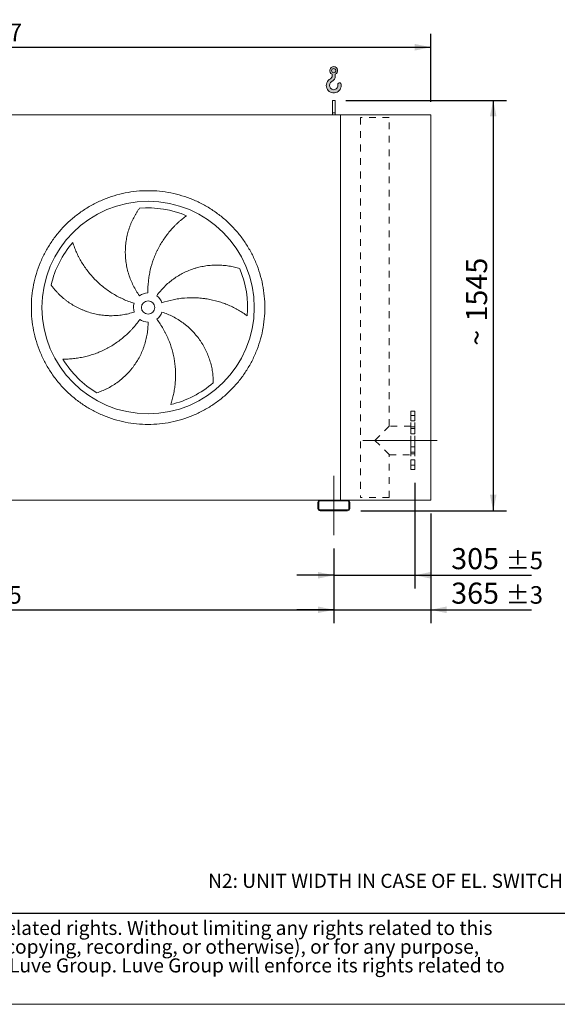
# Model space of a CAD drawing. Units: millimetres. Extents: x 146 to 10404, y 96 to 7267.
# Drawn here: x 4906 to 6932, y 96 to 3803 of the extents above; entities that cross this region are included whole.
import ezdxf

# ---------------------------------------------------------------- set-up
doc = ezdxf.new("R2010")
doc.units = ezdxf.units.MM
doc.header["$LTSCALE"] = 50
for name, pattern in [('SLD-Center', [19.05, 15.24, -1.27, 1.27, -1.27]), ('SLD-Solid', [0]), ('SLD-Stitch', [1.016, 0.508, -0.508])]:
    doc.linetypes.add(name, pattern=pattern)
doc.layers.add('GEOMETRY', color=7, linetype='SLD-Solid')
doc.layers.add('TITLE', color=7, linetype='SLD-Solid')
doc.styles.add('SLDTEXTSTYLE0', font='TXT', dxfattribs={"width": 0.605})
doc.styles.add('SLDTEXTSTYLE2', font='TXT', dxfattribs={"width": 0.7})
doc.dimstyles.new('SLDDIMSTYLE0', dxfattribs={"dimtxt": 77.049560546875, "dimasz": 59.99999999999999, "dimexe": 0, "dimexo": 0.0625, "dimgap": 19.26239013671875, "dimtad": 1, "dimdec": 0, "dimrnd": 1e-09, "dimzin": 12, "dimdsep": 46, "dimtxsty": 'SLDTEXTSTYLE0', "dimsah": 1, "dimcen": 0.09, "dimadec": 0, "dimazin": 3, "dimtol": 1, "dimtp": 7, "dimtm": 7, "dimtfac": 1, "dimtdec": 0, "dimtofl": 0, "dimtmove": 0, "dimatfit": 3, "dimfxl": 1, "dimfrac": 2, "dimtolj": 1, "dimarcsym": 0})
doc.dimstyles.new('SLDDIMSTYLE1', dxfattribs={"dimtxt": 77.049560546875, "dimasz": 59.99999999999999, "dimexe": 0, "dimexo": 0.0625, "dimgap": 19.26239013671875, "dimtad": 1, "dimdec": 0, "dimrnd": 1e-09, "dimzin": 12, "dimdsep": 46, "dimtxsty": 'SLDTEXTSTYLE0', "dimsah": 1, "dimcen": 0.09, "dimadec": 0, "dimazin": 3, "dimtol": 1, "dimtp": 5, "dimtm": 5, "dimtfac": 1, "dimtdec": 0, "dimtofl": 0, "dimtmove": 0, "dimatfit": 3, "dimfxl": 1, "dimfrac": 2, "dimtolj": 1, "dimarcsym": 0})
doc.dimstyles.new('SLDDIMSTYLE2', dxfattribs={"dimtxt": 77.049560546875, "dimasz": 59.99999999999999, "dimexe": 0, "dimexo": 0.0625, "dimgap": 19.26239013671875, "dimtad": 1, "dimdec": 0, "dimrnd": 1e-09, "dimzin": 12, "dimdsep": 46, "dimtxsty": 'SLDTEXTSTYLE0', "dimsah": 1, "dimcen": 0.09, "dimadec": 0, "dimazin": 3, "dimtol": 1, "dimtp": 5, "dimtm": 5, "dimtfac": 1, "dimtdec": 0, "dimtmove": 0, "dimatfit": 0, "dimfxl": 1, "dimfrac": 2, "dimtolj": 1, "dimarcsym": 0})
doc.dimstyles.new('SLDDIMSTYLE3', dxfattribs={"dimtxt": 77.049560546875, "dimasz": 59.99999999999999, "dimexe": 0, "dimexo": 0.0625, "dimgap": 19.26239013671875, "dimtad": 1, "dimdec": 0, "dimrnd": 1e-09, "dimzin": 12, "dimdsep": 46, "dimtxsty": 'SLDTEXTSTYLE0', "dimsah": 1, "dimcen": 0.09, "dimadec": 0, "dimazin": 3, "dimtfac": 1, "dimtdec": 0, "dimtofl": 0, "dimtmove": 0, "dimatfit": 3, "dimfxl": 1, "dimfrac": 2, "dimtolj": 1, "dimtzin": 12, "dimarcsym": 0})
doc.dimstyles.new('SLDDIMSTYLE4', dxfattribs={"dimtxt": 77.049560546875, "dimasz": 59.99999999999999, "dimexe": 0, "dimexo": 0.0625, "dimgap": 19.26239013671875, "dimtad": 1, "dimdec": 0, "dimrnd": 1e-09, "dimzin": 12, "dimdsep": 46, "dimtxsty": 'SLDTEXTSTYLE0', "dimsah": 1, "dimcen": 0.09, "dimadec": 0, "dimazin": 3, "dimtol": 1, "dimtp": 3, "dimtm": 3, "dimtfac": 1, "dimtdec": 0, "dimtmove": 0, "dimatfit": 0, "dimfxl": 1, "dimfrac": 2, "dimtolj": 1, "dimarcsym": 0})

# ---------------------------------------------------------------- blocks, each defined once
blk = doc.blocks.new('SW_NOTE_2')
at = {"layer": 'TITLE', "color": 0, "char_height": 52.91666666666666, "attachment_point": 1, "style": 'SLDTEXTSTYLE2'}
for s, insert in [('This document and its contents is owned by Luve Group or its affiliates and protected by laws governing intellectual property and thereto related rights. Without limiting any rights related to this', (0, 68.21316789626646)), ('document, no part of this document may be copied, reproduced or transmitted in any form or by any means(electronic, mechanical, photocopying, recording, or otherwise), or for any purpose,', (0, -2.342386806611537)), ('without the expressed permission of Luve Group. Nor may it be used in any other way or for any other purpose than expressly permitted by Luve Group. Luve Group will enforce its rights related to', (0, -72.89794150948954))]:
    blk.add_mtext(s, dxfattribs=dict(at, insert=insert))
blk = doc.blocks.new('HOOK')
at = {"layer": 'GEOMETRY'}
h = blk.add_hatch(color=256, dxfattribs=at)
edge = h.paths.add_edge_path(flags=0)
edge.add_arc((1400, 1400.000000000001), 1400, 116.7436839504029, 370.0000000000011)
edge.add_arc((2483.288528313429, 1591.012995433628), 300.0000000000001, 10.00000000000027, 190.0000000000011)
edge.add_arc((1400, 1400.000000000001), 799.9999999999997, -243.2563160495987, 9.999999999999375, ccw=False)
edge.add_arc((500.0000000000011, 3186.057109949177), 1200, 296.7436839504039, 360.0000000000008)
edge.add_line((1700.000000000001, 3186.057109949177), (1700.000000000001, 3498.6707557058))
edge.add_arc((1400, 4186.057109949176), 750, 293.5781784782027, 606.4218215217998)
edge.add_line((1100, 3498.6707557058), (1100, 3186.057109949177))
edge.add_arc((500.0000000000011, 3186.057109949177), 599.9999999999993, 296.74368395040307, 360, ccw=False)
edge = h.paths.add_edge_path(flags=0)
edge.add_arc((1400, 4186.057109949176), 400.0000000000007, 0, 360)
at = {"layer": 'GEOMETRY', "lineweight": 0}
for p, q in [((1100, 3498.6707557058), (1100, 3186.057109949177)), ((1700.000000000001, 3498.6707557058), (1700.000000000001, 3186.057109949177))]:
    blk.add_line(p, q, dxfattribs=at)
blk.add_circle((1400, 4186.057109949176), 400.0000000000009, dxfattribs=at)
for centre, radius, start, end in [((1400, 4186.057109949176), 750.0000000000001, 293.5781784782027, 246.4218215217989), ((1400, 1400.000000000001), 1400.000000000001, 116.743683950403, 10.00000000000023), ((1400, 1400.000000000001), 799.9999999999999, 116.7436839504029, 10.00000000000019), ((500.0000000000011, 3186.057109949177), 599.9999999999994, 296.7436839504039, 0), ((500.0000000000011, 3186.057109949177), 1200, 296.7436839504039, 0), ((2483.288528313429, 1591.012995433628), 300.0000000000003, 10.0000000000003, 190.0000000000011)]:
    blk.add_arc(centre, radius, start, end, dxfattribs=at)
blk = doc.blocks.new('_D')
at = {"layer": 'GEOMETRY'}
for p, q in [((2924.558590676439, 3494.249124957879), (2924.558590676436, 3749.249124957898)), ((6454.55859067644, 3494.249124957916), (6454.558590676437, 3749.249124957937)), ((2924.558590676437, 3699.249124957898), (6454.558590676437, 3699.249124957937))]:
    blk.add_line(p, q, dxfattribs=at)
for points in [[(2924.558590676437, 3699.249124957898), (2984.558590676437, 3686.749124957898), (2984.558590676437, 3711.749124957898)], [(6454.558590676437, 3699.249124957937), (6394.558590676437, 3711.749124957936), (6394.558590676437, 3686.749124957936)]]:
    blk.add_solid(points, dxfattribs=at)
at = {"layer": 'GEOMETRY', "attachment_point": 1, "style": 'SLDTEXTSTYLE0'}
for s, insert, char_height in [('3530', (4509.933063387115, 3801.568876802316), 79.37499999999999), ('±7', (4774.516405164441, 3788.263848235285), 66.14583333333333)]:
    blk.add_mtext(s, dxfattribs=dict(at, insert=insert, char_height=char_height))
blk = doc.blocks.new('_D_1')
at = {"layer": 'GEOMETRY', "color": 7}
for p, q in [((3289.558590676456, 1812.249124957883), (3289.558590676456, 1531.305779646321)), ((6089.558590676457, 1812.249124957912), (6089.558590676457, 1531.305779646321)), ((3289.558590676456, 1581.305779646321), (6089.558590676457, 1581.305779646321))]:
    blk.add_line(p, q, dxfattribs=at)
for points in [[(3289.558590676456, 1581.305779646321), (3349.558590676456, 1568.805779646321), (3349.558590676456, 1593.805779646321)], [(6089.558590676457, 1581.305779646321), (6029.558590676457, 1593.805779646321), (6029.558590676457, 1568.805779646321)]]:
    blk.add_solid(points, dxfattribs=at)
at = {"layer": 'GEOMETRY', "color": 7, "attachment_point": 1, "style": 'SLDTEXTSTYLE0'}
for s, insert, char_height in [('2800', (4508.576234716745, 1683.62553149072), 79.37499999999999), ('±5', (4773.159576494069, 1670.320502923686), 66.14583333333333)]:
    blk.add_mtext(s, dxfattribs=dict(at, insert=insert, char_height=char_height))
blk = doc.blocks.new('_D_2')
at = {"layer": 'GEOMETRY', "color": 7}
for p, q in [((6394.558590676454, 2059.249124957915), (6394.558590676458, 1661.236134366372)), ((6089.558590676457, 1812.249124957912), (6089.558590676459, 1661.236134366369)), ((6089.558590676458, 1711.236134366369), (5949.558590676458, 1711.236134366368)), ((6089.558590676458, 1711.236134366369), (6394.558590676458, 1711.236134366372)), ((6394.558590676458, 1711.236134366372), (6834.951948360353, 1711.236134366377))]:
    blk.add_line(p, q, dxfattribs=at)
for points in [[(6089.558590676458, 1711.236134366369), (6029.558590676458, 1723.736134366368), (6029.558590676458, 1698.736134366368)], [(6394.558590676458, 1711.236134366372), (6454.558590676458, 1698.736134366373), (6454.558590676458, 1723.736134366373)]]:
    blk.add_solid(points, dxfattribs=at)
at = {"layer": 'GEOMETRY', "color": 7, "attachment_point": 1, "style": 'SLDTEXTSTYLE0'}
for s, insert, char_height in [('305', (6531.783539787679, 1813.555886210775), 79.37499999999999), ('±5', (6737.57057821825, 1800.250857643744), 66.14583333333333)]:
    blk.add_mtext(s, dxfattribs=dict(at, insert=insert, char_height=char_height))
blk = doc.blocks.new('_D_3')
at = {"layer": 'GEOMETRY', "color": 7}
for p, q in [((6134.558590676439, 3499.249124957913), (6740.194640472964, 3499.249124957919)), ((6690.194640472964, 3499.249124957918), (6690.194640472981, 1954.249124957918)), ((6191.558590676455, 1954.249124957913), (6740.194640472981, 1954.249124957919))]:
    blk.add_line(p, q, dxfattribs=at)
for points in [[(6690.194640472964, 3499.249124957918), (6677.694640472965, 3439.249124957918), (6702.694640472965, 3439.249124957918)], [(6690.194640472981, 1954.249124957918), (6702.69464047298, 2014.249124957918), (6677.69464047298, 2014.249124957918)]]:
    blk.add_solid(points, dxfattribs=at)
at = {"layer": 'GEOMETRY', "color": 7, "char_height": 79.37499999999999, "attachment_point": 1, "rotation": 90.00000000000102, "style": 'SLDTEXTSTYLE0'}
for s, insert in [('1545', (6587.874888628576, 2666.444529653133)), ('~', (6587.874888628577, 2575.310273435505))]:
    blk.add_mtext(s, dxfattribs=dict(at, insert=insert))
blk = doc.blocks.new('_D_5')
at = {"layer": 'GEOMETRY'}
for p, q in [((6454.558590676455, 1944.249124957916), (6454.558590676458, 1531.305779646308)), ((6089.558590676457, 1812.249124957912), (6089.55859067646, 1531.305779646305)), ((6089.55859067646, 1581.305779646305), (5949.55859067646, 1581.305779646303)), ((6089.55859067646, 1581.305779646305), (6454.558590676458, 1581.305779646309)), ((6454.558590676458, 1581.305779646309), (6834.951948360355, 1581.305779646312))]:
    blk.add_line(p, q, dxfattribs=at)
for points in [[(6089.55859067646, 1581.305779646305), (6029.55859067646, 1593.805779646304), (6029.55859067646, 1568.805779646304)], [(6454.558590676458, 1581.305779646309), (6514.558590676458, 1568.805779646309), (6514.558590676458, 1593.805779646309)]]:
    blk.add_solid(points, dxfattribs=at)
at = {"layer": 'GEOMETRY', "attachment_point": 1, "style": 'SLDTEXTSTYLE0'}
for s, insert, char_height in [('365', (6531.783539787683, 1683.625531490711), 79.37499999999999), ('±3', (6737.570578218255, 1670.320502923679), 66.14583333333333)]:
    blk.add_mtext(s, dxfattribs=dict(at, insert=insert, char_height=char_height))

msp = doc.modelspace()

# ---------------------------------------------------------------- linework, layer by layer
at = {"color": 7, "linetype": 'SLD-Solid', "lineweight": 15}
for p, q in [((6094.558590676439, 3499.249124957912), (6084.558590676439, 3499.249124957912)), ((6084.558590676439, 3451.799180637269), (6084.558590676439, 3499.249124957912)), ((6094.55859067644, 3451.799180637269), (6094.558590676439, 3499.249124957912)), ((6094.55859067644, 3451.799180637269), (6084.558590676439, 3451.799180637269)), ((6084.558590676439, 3444.249124957912), (6084.558590676439, 3451.799180637269)), ((6094.55859067644, 3444.249124957912), (6094.55859067644, 3451.799180637269)), ((6114.55859067644, 3444.249124957912), (3264.55859067644, 3444.249124957882)), ((6114.558590676455, 1994.249124957912), (6114.55859067644, 3444.249124957912)), ((6114.558590676439, 3444.249124957912), (6454.558590676439, 3444.249124957916)), ((6454.558590676439, 3444.249124957916), (6454.558590676455, 1994.249124957916)), ((6037.558590676455, 1994.249124957911), (3341.558590676455, 1994.249124957883)), ((6029.558590676455, 1986.249124957911), (6029.558590676455, 1962.249124957911)), ((6032.558590676455, 1986.249124957911), (6032.558590676455, 1962.249124957911)), ((6141.558590676455, 1994.249124957912), (6037.558590676455, 1994.249124957911)), ((6141.558590676455, 1991.249124957912), (6037.558590676455, 1991.249124957912)), ((6141.558590676455, 1994.249124957912), (6454.558590676455, 1994.249124957916)), ((6146.558590676455, 1962.249124957913), (6146.558590676455, 1986.249124957913)), ((6149.558590676455, 1962.249124957913), (6149.558590676455, 1986.249124957913)), ((6037.558590676455, 1957.249124957912), (6141.558590676455, 1957.249124957912)), ((6037.558590676455, 1954.249124957912), (6141.558590676455, 1954.249124957912))]:
    msp.add_line(p, q, dxfattribs=at)
at = {"color": 7, "linetype": 'SLD-Stitch', "lineweight": 15}
for p, q in [((6298.55859067644, 3434.249124957914), (6190.558590676439, 3434.249124957913)), ((6190.558590676438, 3434.249124957913), (6190.558590676455, 2004.249124957913)), ((6298.558590676451, 2273.249124957914), (6298.558590676438, 3434.249124957914)), ((6379.558590676453, 2109.249124957915), (6379.558590676451, 2329.249124957915)), ((6394.558590676451, 2329.249124957915), (6379.558590676451, 2329.249124957915)), ((6379.558590676451, 2312.39828288393), (6379.558590676451, 2292.4435636582)), ((6379.558590676451, 2312.39828288393), (6379.558590676451, 2292.4435636582)), ((6394.558590676453, 2312.39828288393), (6379.558590676451, 2312.39828288393)), ((6394.558590676453, 2312.39828288393), (6379.558590676451, 2312.39828288393)), ((6394.558590676454, 2109.249124957915), (6394.558590676451, 2329.249124957915)), ((6394.558590676453, 2312.39828288393), (6394.558590676453, 2292.4435636582)), ((6394.558590676453, 2312.39828288393), (6394.558590676453, 2292.4435636582)), ((6244.558590676453, 2219.249124957914), (6298.558590676451, 2273.249124957914)), ((6379.558590676451, 2273.249124957915), (6298.558590676451, 2273.249124957914)), ((6379.558590676451, 2292.398282883931), (6394.558590676453, 2292.398282883931)), ((6379.558590676451, 2292.398282883931), (6394.558590676453, 2292.398282883931)), ((6379.558590676451, 2273.249124957915), (6379.558590676453, 2165.249124957915)), ((6379.558590676451, 2270.249124957915), (6379.558590676453, 2168.293860622873)), ((6394.558590676453, 2270.249124957915), (6379.558590676451, 2270.249124957915)), ((6379.558590676451, 2263.690633870773), (6379.558590676451, 2243.735914645042)), ((6379.558590676451, 2263.690633870773), (6379.558590676451, 2243.735914645042)), ((6394.558590676453, 2263.690633870773), (6379.558590676451, 2263.690633870773)), ((6394.558590676453, 2263.690633870773), (6379.558590676451, 2263.690633870773)), ((6394.558590676453, 2270.249124957915), (6394.558590676453, 2168.293860622873)), ((6394.558590676453, 2263.690633870773), (6394.558590676453, 2243.735914645042)), ((6394.558590676453, 2263.690633870773), (6394.558590676453, 2243.735914645042)), ((6379.558590676451, 2243.690633870773), (6394.558590676453, 2243.690633870773)), ((6379.558590676451, 2243.690633870773), (6394.558590676453, 2243.690633870773)), ((6244.558590676453, 2219.249124957914), (6298.558590676452, 2165.249124957914)), ((6379.558590676451, 2194.807616045057), (6379.558590676453, 2174.852896819326)), ((6379.558590676451, 2194.807616045057), (6379.558590676453, 2174.852896819326)), ((6394.558590676453, 2194.807616045057), (6379.558590676451, 2194.807616045057)), ((6394.558590676453, 2194.807616045057), (6379.558590676451, 2194.807616045057)), ((6394.558590676453, 2194.807616045057), (6394.558590676453, 2174.852896819326)), ((6394.558590676453, 2194.807616045057), (6394.558590676453, 2174.852896819326)), ((6298.558590676454, 2004.249124957914), (6298.558590676452, 2165.249124957914)), ((6298.558590676454, 2165.249124957914), (6379.558590676453, 2165.249124957915)), ((6379.558590676453, 2174.807616045057), (6394.558590676453, 2174.807616045057)), ((6379.558590676453, 2174.807616045057), (6394.558590676453, 2174.807616045057)), ((6379.558590676453, 2168.249124957915), (6394.558590676453, 2168.249124957915)), ((6379.558590676453, 2146.0999670319), (6379.558590676453, 2126.145247806168)), ((6379.558590676453, 2146.0999670319), (6379.558590676453, 2126.145247806169)), ((6394.558590676454, 2146.0999670319), (6379.558590676453, 2146.0999670319)), ((6394.558590676454, 2146.0999670319), (6379.558590676453, 2146.0999670319)), ((6379.558590676453, 2126.099967031899), (6394.558590676454, 2126.099967031899)), ((6379.558590676453, 2126.099967031899), (6394.558590676454, 2126.0999670319)), ((6394.558590676454, 2146.0999670319), (6394.558590676454, 2126.145247806168)), ((6394.558590676454, 2146.0999670319), (6394.558590676454, 2126.145247806169)), ((6379.558590676453, 2109.249124957915), (6394.558590676454, 2109.249124957915)), ((6298.558590676455, 2004.249124957914), (6190.558590676454, 2004.249124957913))]:
    msp.add_line(p, q, dxfattribs=at)
at = {"color": 7, "linetype": 'SLD-Solid', "lineweight": 15}
for radius in [400, 25]:
    msp.add_circle((5389.558590676447, 2719.249124957905), radius, dxfattribs=at)
for centre, radius, start, end in [((5389.558590676447, 2719.249124957905), 375.0000000000006, 67.20582513007004, 94.95167451904253), ((5389.558590676447, 2719.249124957905), 375.0000000000008, 139.2058251300701, 166.9516745190426), ((5389.558590676447, 2719.249124957905), 375.0000000000006, 355.2058251300708, 22.95167451904254), ((5389.558590676447, 2719.249124957905), 54.99999999999999, 91.00000000000036, 126.0000000000008), ((5389.558590676447, 2719.249124957905), 55.0000000000004, 19.00000000000045, 54.00000000000053), ((5389.558590676447, 2719.249124957905), 55.00000000000014, 163.0000000000007, 198.0000000000013), ((5389.558590676447, 2719.249124957905), 55.00000000000022, 235.0000000000013, 270.0000000000017), ((5389.558590676447, 2719.249124957905), 54.99999999999989, 307.0000000000012, 342.0000000000013), ((5389.558590676447, 2719.249124957905), 375.0000000000007, 211.2058251300708, 238.9516745190435), ((5389.558590676447, 2719.249124957905), 375.0000000000007, 283.2058251300709, 310.9516745190433), ((6037.558590676455, 1986.249124957912), 7.999999999999545, 90, 180.0000000000041), ((6037.558590676455, 1986.249124957912), 5, 90, 180.0000000000061), ((6141.558590676455, 1986.249124957912), 8, 1.628443996909321e-12, 90), ((6141.558590676455, 1986.249124957912), 5, 2.605510395054913e-12, 90), ((6037.558590676455, 1962.249124957911), 8, 180, 270.0000000000008), ((6037.558590676455, 1962.249124957911), 5, 180, 270.0000000000008), ((6141.558590676455, 1962.249124957913), 5.000000000000909, 270.0000000000008, 0), ((6141.558590676455, 1962.249124957913), 8.00000000000091, 270.0000000000008, 0)]:
    msp.add_arc(centre, radius, start, end, dxfattribs=at)
for points, knots in [([(4949.558590676448, 2719.2491249579), (4949.558603821321, 2733.648333783578), (4950.963203216053, 2762.446914884008), (4957.324215711636, 2805.225632371097), (4967.818101836014, 2847.182527806807), (4982.40263593442, 2887.898281985157), (5000.880293343213, 2927.001812006678), (5023.127842450335, 2964.08992179733), (5048.879176271038, 2998.837276624823), (5077.934776467268, 3030.872467182667), (5109.97017821544, 3059.928325352825), (5144.71723886216, 3085.679502301842), (5181.805606073072, 3107.927263465504), (5220.908817096899, 3126.40482351831), (5261.624864619551, 3140.989518685019), (5303.581511547828, 3151.4833795736), (5346.360544511239, 3157.844527091475), (5389.558256931361, 3159.951415624356), (5432.756301089929, 3157.844560157912), (5475.535015141036, 3151.483509794313), (5517.491993885881, 3140.989616622402), (5558.207747577972, 3126.405078954577), (5597.311277741846, 3107.927422500891), (5634.399387494517, 3085.679873138371), (5669.146742343892, 3059.928539382739), (5701.18193289769, 3030.8729391657), (5730.237791071057, 2998.837537419474), (5755.98896801697, 2964.090476777898), (5778.236729178216, 2927.002109566251), (5796.714289231435, 2887.898898550527), (5811.298984404186, 2847.182851022425), (5821.792845290158, 2805.226204093947), (5828.153992810417, 2762.447171123807), (5830.26088134289, 2719.249458704789), (5828.154025876035, 2676.051414545695), (5821.792975513319, 2633.272700495702), (5811.299082341858, 2591.315721749468), (5796.714544673379, 2550.599968057263), (5778.236888219397, 2511.49643789222), (5755.989338857937, 2474.408328141063), (5730.23800510156, 2439.660973292692), (5701.182404887999, 2407.625782740303), (5669.147003140949, 2378.569924564934), (5634.399942497424, 2352.818747618559), (5597.311575284156, 2330.570986453338), (5558.208364261047, 2312.093426400019), (5517.492316734703, 2297.508731227902), (5475.535669802452, 2287.014870342015), (5432.756636838522, 2280.65372282522), (5389.558924414915, 2278.546834291549), (5346.36088025916, 2280.653689756567), (5303.582166203259, 2287.014740123372), (5261.625187462202, 2297.508633295635), (5220.909433762245, 2312.093170966795), (5181.80590360206, 2330.570827416789), (5144.717793844818, 2352.818376786608), (5109.970439003822, 2378.56971054033), (5077.935248452683, 2407.625310756291), (5048.879390267136, 2439.6607124953), (5023.1282133879, 2474.407773148976), (5000.880451968585, 2511.496140325088), (4982.402892871725, 2550.599351480427), (4967.818194123125, 2591.315398529266), (4957.324326192283, 2633.272128770426), (4950.963140800432, 2676.051158307112), (4949.558577531422, 2704.849748260922), (4949.558590676447, 2719.2491249579)], [0, 0, 0, 0, 0.01562490891711502, 0.03124999912074997, 0.04687481784050954, 0.06249999912078871, 0.07812481783899065, 0.09374999912073131, 0.1093748178296377, 0.1249999991206947, 0.1406248178264356, 0.1562499991206964, 0.1718748178284958, 0.1874999991207105, 0.2031248178278502, 0.2187499991206863, 0.2343748178270403, 0.2499999991206982, 0.2656248178245006, 0.281249999120658, 0.2968748178243206, 0.312499999120693, 0.3281248178254196, 0.3437499991206646, 0.3593748178251331, 0.3749999991206859, 0.3906248178265936, 0.4062499991206747, 0.4218748178207993, 0.4374999991206264, 0.4531248178201104, 0.468749999120664, 0.4843748178263632, 0.4999999991206825, 0.515624817823162, 0.5312499991206291, 0.5468748178229824, 0.562499999120677, 0.5781248178257169, 0.5937499991206516, 0.6093748178230551, 0.624999999120647, 0.640624817822959, 0.6562499991206467, 0.6718748178228199, 0.6874999991206417, 0.7031248178273297, 0.7187499991206863, 0.7343748178303027, 0.7499999991206666, 0.7656248178284122, 0.781249999120664, 0.7968748178299457, 0.8124999991206774, 0.8281248178348697, 0.8437499991207075, 0.8593748178336612, 0.874999999120662, 0.8906248178273535, 0.9062499991206427, 0.921874817824905, 0.9374999991206343, 0.953124817833, 0.9687499991207169, 0.9843749089219203, 1, 1, 1, 1]), ([(5357.230401800361, 2763.745059648526), (5352.789166904664, 2769.85789506353), (5348.627073587158, 2776.105945507812), (5340.842976489172, 2788.863439380182), (5337.221015051366, 2795.372903843954), (5330.51001063419, 2808.649451258834), (5327.420975477279, 2815.416538942629), (5321.778779853872, 2829.209365243034), (5319.22559463474, 2836.235093431415), (5316.37737111451, 2845.182614286666), (5315.824350271482, 2846.98238528581), (5314.757105960299, 2850.584494531553), (5314.242580024656, 2852.387630758065), (5312.755709588421, 2857.803195050256), (5311.840048642469, 2861.421776491739), (5309.316067115642, 2872.301508809069), (5307.930405672621, 2879.586618710986), (5305.741764251102, 2894.218187576505), (5304.938806197034, 2901.564653733565), (5303.915050689408, 2916.317234010299), (5303.694244427046, 2923.723354732991), (5303.788315179325, 2933.017623114322), (5303.825659608437, 2934.878308953855), (5303.937672337949, 2938.603332886377), (5304.012306136986, 2940.46527769212), (5304.290940005431, 2946.032539135632), (5304.549835913823, 2949.725989553231), (5305.541341186978, 2960.752460908357), (5306.488480060616, 2968.031714281733), (5308.938151862719, 2982.445652191734), (5310.440742533727, 2989.580354906377), (5313.993128134131, 3003.700284385832), (5316.042979830644, 3010.685557758119), (5319.527193965852, 3021.044146036198), (5320.757514132646, 3024.478724233616), (5323.35245960636, 3031.299429319598), (5324.709849814298, 3034.666729162181), (5328.954646486774, 3044.638740010131), (5332.014922073487, 3051.114099914571), (5336.920732974557, 3060.557102790955), (5338.608533572069, 3063.659646855584), (5342.082954072368, 3069.770675508886), (5343.869612749, 3072.779191445704), (5347.53373090788, 3078.696289881132), (5349.411266439096, 3081.604937330828), (5353.245677920192, 3087.312979151392), (5355.20272555481, 3090.112526861751), (5357.190284690102, 3092.849570310389)], [0, 0, 0, 0, 0.06250000000000144, 0.06250000000000144, 0.1250000000000029, 0.1250000000000029, 0.1875000000000043, 0.1875000000000043, 0.2500000000000058, 0.2500000000000058, 0.2656250000000061, 0.2656250000000061, 0.2812500000000065, 0.2812500000000065, 0.312500000000007, 0.312500000000007, 0.3750000000000081, 0.3750000000000081, 0.4375000000000092, 0.4375000000000092, 0.5000000000000102, 0.5000000000000102, 0.5156250000000103, 0.5156250000000103, 0.5312500000000104, 0.5312500000000104, 0.5625000000000104, 0.5625000000000104, 0.62500000000001, 0.62500000000001, 0.6875000000000094, 0.6875000000000094, 0.7500000000000089, 0.7500000000000089, 0.781250000000008, 0.781250000000008, 0.8125000000000072, 0.8125000000000072, 0.8750000000000048, 0.8750000000000048, 0.9062500000000036, 0.9062500000000036, 0.9375000000000024, 0.9375000000000024, 0.9687500000000012, 0.9687500000000012, 1, 1, 1, 1]), ([(5534.841788455461, 3064.962579198703), (5532.261027169802, 3063.11547630515), (5529.666897953761, 3061.205576155131), (5524.479587268564, 3057.272224157729), (5521.886150294136, 3055.248643294508), (5516.716675221568, 3051.09437939076), (5514.140526804494, 3048.963643069367), (5509.016850684692, 3044.598915474307), (5506.46926818383, 3042.364899060357), (5501.41092209698, 3037.795889408049), (5498.900128354314, 3035.460883203821), (5493.921711743037, 3030.691124778264), (5491.452502311876, 3028.254766825652), (5484.127388637789, 3020.806936568366), (5479.389796354796, 3015.693569146396), (5470.219054897204, 3005.181523714496), (5465.78577245481, 2999.782787957849), (5457.233208061208, 2988.705546216166), (5453.113858323732, 2983.02701684166), (5441.241203247901, 2965.573939400742), (5433.97180388919, 2953.383735112554), (5426.576650081962, 2939.02712238407), (5425.765956986289, 2937.423078829575), (5424.172108005086, 2934.208282806397), (5423.388225890842, 2932.596136699307), (5421.075538035941, 2927.745561762132), (5419.585682503449, 2924.493000248758), (5415.270876316636, 2914.679496212113), (5412.600555203419, 2908.0627920037), (5405.20459342212, 2887.993112525171), (5401.091748207545, 2874.321447678347), (5396.173088991937, 2853.374035315492), (5394.74250631287, 2846.318026999437), (5392.918353595897, 2835.62138480057), (5392.363423338178, 2832.032568527591), (5391.367095717185, 2824.850415192402), (5390.925165150312, 2821.254840680801), (5388.995572840523, 2803.254647951548), (5388.344866076447, 2788.783360722076), (5388.598708322396, 2774.240748191507)], [0, 0, 0, 0, 0.03124999999999856, 0.03124999999999856, 0.06249999999999713, 0.06249999999999713, 0.0937499999999957, 0.0937499999999957, 0.1249999999999943, 0.1249999999999943, 0.1562499999999928, 0.1562499999999928, 0.1874999999999914, 0.1874999999999914, 0.2499999999999911, 0.2499999999999911, 0.3124999999999907, 0.3124999999999907, 0.3749999999999904, 0.3749999999999904, 0.4999999999999901, 0.4999999999999901, 0.5156249999999906, 0.5156249999999906, 0.5312499999999909, 0.5312499999999909, 0.5624999999999916, 0.5624999999999916, 0.6249999999999928, 0.6249999999999928, 0.749999999999995, 0.749999999999995, 0.8124999999999961, 0.8124999999999961, 0.843749999999997, 0.843749999999997, 0.8749999999999979, 0.8749999999999979, 1, 1, 1, 1]), ([(5105.660534360682, 2964.252989458305), (5106.619734508169, 2961.22775343611), (5107.634527477957, 2958.170398337168), (5109.772400369139, 2952.021500095908), (5110.895524036417, 2948.929674085551), (5113.249008143066, 2942.729472986583), (5114.479385165127, 2939.620976513738), (5117.047184791568, 2933.399295949924), (5118.384614372227, 2930.286051974058), (5121.166885870804, 2924.063377336456), (5122.611730801071, 2920.953913987344), (5125.609625294888, 2914.745222015795), (5127.163711724847, 2911.643988284456), (5131.983434612277, 2902.375885071391), (5135.382539491288, 2896.290049627229), (5142.546173837472, 2884.319755520628), (5146.310717043023, 2878.435152268269), (5154.202912240919, 2866.878124221721), (5158.330565530862, 2861.205627731216), (5171.260576373668, 2844.520764222235), (5180.607781656178, 2833.840174302629), (5191.976503541077, 2822.370527770498), (5193.251521672217, 2821.103836101087), (5195.816447956962, 2818.594569036912), (5197.107457122441, 2817.350872299648), (5201.00596817437, 2813.652465357011), (5203.638947317612, 2811.230431761614), (5211.638795840194, 2804.094267699404), (5217.106480889579, 2799.509967356928), (5233.908402457419, 2786.274117680029), (5245.639989332059, 2778.137792659127), (5264.042213072112, 2766.986763352385), (5270.310801400438, 2763.445771891248), (5279.92021847627, 2758.405455340856), (5283.161902698143, 2756.768680085121), (5289.684654261754, 2753.601708772031), (5292.967684775339, 2752.070314198031), (5309.490608549125, 2744.672797402649), (5323.052541119438, 2739.582064810092), (5336.96182909848, 2735.329568717655)], [0, 0, 0, 0, 0.03124999999999944, 0.03124999999999944, 0.06249999999999888, 0.06249999999999888, 0.0937499999999983, 0.0937499999999983, 0.1249999999999978, 0.1249999999999978, 0.1562499999999972, 0.1562499999999972, 0.1874999999999966, 0.1874999999999966, 0.2499999999999947, 0.2499999999999947, 0.3124999999999927, 0.3124999999999927, 0.3749999999999908, 0.3749999999999908, 0.499999999999986, 0.499999999999986, 0.5156249999999857, 0.5156249999999857, 0.5312499999999855, 0.5312499999999855, 0.5624999999999861, 0.5624999999999861, 0.6249999999999886, 0.6249999999999886, 0.7499999999999933, 0.7499999999999933, 0.812499999999995, 0.812499999999995, 0.8437499999999958, 0.8437499999999958, 0.8749999999999966, 0.8749999999999966, 1, 1, 1, 1]), ([(5421.886779552533, 2763.745059648527), (5426.32801444823, 2769.85789506353), (5430.984105970121, 2775.747034803569), (5440.711785359892, 2787.09243348428), (5445.783406318502, 2792.548658655059), (5456.336338837092, 2803.033881914723), (5461.817657315401, 2808.062874026485), (5473.191880313306, 2817.691138667626), (5479.084767266084, 2822.290431515658), (5486.714215808628, 2827.764189056236), (5488.255006906465, 2828.846302957361), (5491.351019747728, 2830.974425586522), (5492.906906947562, 2832.020968567584), (5497.597946423835, 2835.108567785269), (5500.756467090117, 2837.097616255581), (5510.323754220783, 2842.860087513983), (5516.824112530584, 2846.42915262433), (5530.063234049916, 2853.032077743912), (5536.802010875851, 2856.065919124677), (5550.516190630266, 2861.598366487687), (5557.491597116516, 2864.096982888051), (5566.360041085904, 2866.879603166217), (5568.141198541613, 2867.419070049169), (5571.718520662997, 2868.463635312462), (5573.512398515738, 2868.968026939116), (5578.893281390066, 2870.423408781043), (5582.485964712805, 2871.318523087245), (5593.279154126257, 2873.782912572991), (5600.494817488756, 2875.131542974117), (5614.960277281028, 2877.255918413998), (5622.210108842547, 2878.03161415365), (5636.736707304709, 2879.016392848519), (5644.013536073697, 2879.225436217504), (5654.941820335002, 2879.112731475706), (5658.588488150445, 2879.003970495458), (5665.877246419051, 2878.64374447844), (5669.499195518909, 2878.393342552542), (5680.294855725878, 2877.437821836941), (5687.398966122118, 2876.528323053706), (5697.895774480719, 2874.780667995266), (5701.368028298223, 2874.134213080562), (5708.253616900409, 2872.718254530386), (5711.666993480725, 2871.948723705904), (5718.426763285792, 2870.292424228362), (5721.773241783118, 2869.405603319426), (5728.386810462935, 2867.52274322133), (5731.65409953345, 2866.526588134789), (5734.87137209079, 2865.48210000762)], [0, 0, 0, 0, 0.06249999999999487, 0.06249999999999487, 0.1249999999999897, 0.1249999999999897, 0.1874999999999846, 0.1874999999999846, 0.2499999999999795, 0.2499999999999795, 0.2656249999999805, 0.2656249999999805, 0.2812499999999815, 0.2812499999999815, 0.3124999999999833, 0.3124999999999833, 0.3749999999999903, 0.3749999999999903, 0.4374999999999973, 0.4374999999999973, 0.5000000000000043, 0.5000000000000043, 0.5156250000000051, 0.5156250000000051, 0.531250000000006, 0.531250000000006, 0.562500000000004, 0.562500000000004, 0.6250000000000034, 0.6250000000000034, 0.687500000000003, 0.687500000000003, 0.7500000000000026, 0.7500000000000026, 0.7812500000000023, 0.7812500000000023, 0.8125000000000021, 0.8125000000000021, 0.8750000000000013, 0.8750000000000013, 0.906250000000001, 0.906250000000001, 0.9375000000000007, 0.9375000000000007, 0.9687500000000003, 0.9687500000000003, 1, 1, 1, 1]), ([(5337.250482280214, 2702.253190267282), (5330.064413266954, 2699.918294906385), (5322.836006610495, 2697.890662704336), (5308.297490642439, 2694.429828848019), (5300.987374409325, 2692.99667396441), (5286.286813062268, 2690.716808260392), (5278.896365864549, 2689.870106342066), (5264.035074200199, 2688.766277155499), (5256.564232002423, 2688.509123123603), (5247.17448451682, 2688.565237586619), (5245.291907741506, 2688.595443334932), (5241.53630164163, 2688.69354665083), (5239.662419925476, 2688.7614031441), (5234.052443982743, 2689.020806727249), (5230.328013729692, 2689.268164578832), (5219.200820228471, 2690.229737681041), (5211.844076049981, 2691.163118101858), (5197.252299742965, 2693.602999849902), (5190.017267548075, 2695.1095242514), (5175.670372093778, 2698.694672921172), (5168.558499832458, 2700.773290852218), (5159.748194785326, 2703.734844334278), (5157.990117456101, 2704.345344542542), (5154.482023008727, 2705.602970678454), (5152.734271380499, 2706.249324226927), (5147.525593707288, 2708.234699181346), (5144.092916855483, 2709.622262768984), (5133.912511400867, 2713.972607356682), (5127.282212054341, 2717.122802953024), (5114.330732697052, 2723.906731053255), (5108.009553241392, 2727.540524090879), (5095.678449821427, 2735.282341733064), (5089.66849907278, 2739.390434728863), (5080.893577571116, 2745.90509910198), (5078.007289435798, 2748.136546145251), (5072.322295668901, 2752.712199732646), (5069.539259853544, 2755.043707411573), (5061.367028265498, 2762.162269767388), (5056.154272196787, 2767.073761060956), (5048.689421717428, 2774.657512852865), (5046.260286035416, 2777.221445451104), (5041.522007393626, 2782.414227415245), (5039.212846601764, 2785.043123344375), (5034.717626357683, 2790.356390769791), (5032.531528633731, 2793.040854663931), (5028.287756576085, 2798.451478616341), (5026.229989461366, 2801.17784934101), (5024.241096004286, 2803.913923348122)], [0, 0, 0, 0, 0.06249999999999875, 0.06249999999999875, 0.1249999999999975, 0.1249999999999975, 0.1874999999999963, 0.1874999999999963, 0.249999999999995, 0.249999999999995, 0.2656249999999942, 0.2656249999999942, 0.2812499999999934, 0.2812499999999934, 0.3124999999999936, 0.3124999999999936, 0.3749999999999938, 0.3749999999999938, 0.4374999999999941, 0.4374999999999941, 0.4999999999999944, 0.4999999999999944, 0.5156249999999949, 0.5156249999999949, 0.5312499999999953, 0.5312499999999953, 0.5624999999999962, 0.5624999999999962, 0.6249999999999977, 0.6249999999999977, 0.6874999999999992, 0.6874999999999992, 0.7500000000000008, 0.7500000000000008, 0.7812500000000016, 0.7812500000000016, 0.8125000000000024, 0.8125000000000024, 0.8750000000000023, 0.8750000000000023, 0.9062500000000018, 0.9062500000000018, 0.9375000000000011, 0.9375000000000011, 0.9687500000000006, 0.9687500000000006, 1, 1, 1, 1]), ([(5763.246601213917, 2687.907925546449), (5760.692402875042, 2689.79158919971), (5758.074349878532, 2691.668561090823), (5752.730542673692, 2695.38651410797), (5750.004586808536, 2697.227698365873), (5744.456191403045, 2700.860423174088), (5741.63366709917, 2702.652052179247), (5735.899261483344, 2706.176182737681), (5732.987339328008, 2707.908728638301), (5727.078838020898, 2711.30760001585), (5724.082237218923, 2712.973950166807), (5718.007512049179, 2716.234769313235), (5714.927370265421, 2717.8302510211), (5705.580478155948, 2722.495341992722), (5699.253380221207, 2725.42094257314), (5686.421915952194, 2730.894435311543), (5679.917453515515, 2733.442436370015), (5666.739482831403, 2738.153352518603), (5660.065931392152, 2740.316324849549), (5639.798216175777, 2746.214593291759), (5625.958275011787, 2749.36122263146), (5610.019096721987, 2751.957994534069), (5608.243042703277, 2752.233332767366), (5604.693063575215, 2752.755746622319), (5602.91758861996, 2753.003082270571), (5597.589757868333, 2753.703669037056), (5594.035997367683, 2754.115509066688), (5583.369451966784, 2755.186594085517), (5576.251417708555, 2755.681546333689), (5554.878540380374, 2756.513651949541), (5540.605075372661, 2756.200423412308), (5519.162953058285, 2754.405239902446), (5512.010216010578, 2753.585378399359), (5501.273410554987, 2752.014806505354), (5497.688760572456, 2751.43357132501), (5490.550244675142, 2750.161727764539), (5486.994086050562, 2749.470935081287), (5469.278608644897, 2745.743720965942), (5455.314517177676, 2741.890706189724), (5441.56211233441, 2737.155373453049)], [0, 0, 0, 0, 0.03125000000000051, 0.03125000000000051, 0.06250000000000103, 0.06250000000000103, 0.09375000000000154, 0.09375000000000154, 0.1250000000000021, 0.1250000000000021, 0.1562500000000026, 0.1562500000000026, 0.1875000000000031, 0.1875000000000031, 0.2500000000000074, 0.2500000000000074, 0.3125000000000117, 0.3125000000000117, 0.375000000000016, 0.375000000000016, 0.5000000000000211, 0.5000000000000211, 0.5156250000000212, 0.5156250000000212, 0.5312500000000214, 0.5312500000000214, 0.5625000000000215, 0.5625000000000215, 0.625000000000018, 0.625000000000018, 0.7500000000000108, 0.7500000000000108, 0.8125000000000071, 0.8125000000000071, 0.8437500000000053, 0.8437500000000053, 0.8750000000000034, 0.8750000000000034, 1, 1, 1, 1]), ([(5068.816744754259, 2524.956386353428), (5071.990324333079, 2524.933790561274), (5075.211630095993, 2524.954141344468), (5081.720218891567, 2525.087265235407), (5085.007784465943, 2525.199992536926), (5091.631792708402, 2525.522321424428), (5094.968355944086, 2525.731901271694), (5101.67901950933, 2526.251418811171), (5105.053178948597, 2526.561344632765), (5111.831063387497, 2527.284529858104), (5115.234820405541, 2527.697782025808), (5122.066037708685, 2528.63035778727), (5125.495725375015, 2529.150047886856), (5135.79959160989, 2530.869875347226), (5142.637946239437, 2532.221989614764), (5156.236057205948, 2535.335986433453), (5162.99595530149, 2537.097837369834), (5176.426164573239, 2541.032442969815), (5183.096544337674, 2543.205176712124), (5202.960385589266, 2550.346441406839), (5216.006675512391, 2555.93567810481), (5230.428085853132, 2563.20365943749), (5232.02678349012, 2564.024844487023), (5235.205844093935, 2565.688828177691), (5236.787613752231, 2566.532327429454), (5241.509713942742, 2569.097161171851), (5244.626840077426, 2570.852823601375), (5253.885824556046, 2576.255935698279), (5259.935360869561, 2580.039386480403), (5277.715481256097, 2591.928860988625), (5289.07884590117, 2600.572000429016), (5305.370704856711, 2614.627697670758), (5310.675488184165, 2619.495252909957), (5318.438587266075, 2627.076808166624), (5320.996988553708, 2629.654041699614), (5326.024598341184, 2634.878899121918), (5328.495553351555, 2637.528019736599), (5340.636874147068, 2650.956295653958), (5349.669316192729, 2662.281337113592), (5358.01188667714, 2674.19576252201)], [0, 0, 0, 0, 0.0312499999999987, 0.0312499999999987, 0.0624999999999974, 0.0624999999999974, 0.09374999999999611, 0.09374999999999611, 0.1249999999999948, 0.1249999999999948, 0.1562499999999935, 0.1562499999999935, 0.1874999999999922, 0.1874999999999922, 0.2499999999999914, 0.2499999999999914, 0.3124999999999906, 0.3124999999999906, 0.3749999999999897, 0.3749999999999897, 0.4999999999999902, 0.4999999999999902, 0.5156249999999911, 0.5156249999999911, 0.531249999999992, 0.531249999999992, 0.5624999999999938, 0.5624999999999938, 0.6249999999999954, 0.6249999999999954, 0.7499999999999988, 0.7499999999999988, 0.8125000000000004, 0.8125000000000004, 0.8437499999999999, 0.8437499999999999, 0.8749999999999994, 0.8749999999999994, 1, 1, 1, 1]), ([(5475.22728459792, 2354.165744232639), (5476.229464496143, 2357.17701528728), (5477.205547975994, 2360.246947861934), (5479.090204179272, 2366.478121192508), (5479.998907777202, 2369.639616506665), (5481.739285906154, 2376.039027813665), (5482.57101836936, 2379.277051755477), (5484.150636913303, 2385.81981181644), (5484.898552549574, 2389.124600484042), (5486.305244006056, 2395.794228171065), (5486.964036602386, 2399.159095405743), (5488.188066586448, 2405.94415089496), (5488.753643705077, 2409.36657077146), (5490.302060366331, 2419.697585809819), (5491.129291075507, 2426.619073827994), (5492.369751489418, 2440.513923809403), (5492.783055067397, 2447.487410823556), (5493.191185675467, 2461.476158863218), (5493.186053797816, 2468.491478654973), (5492.532571995625, 2489.589886467948), (5491.248417312692, 2503.724814638069), (5488.792617184079, 2519.686320663396), (5488.505648530334, 2521.460532604471), (5487.905489751041, 2524.998198146205), (5487.592067996762, 2526.763206090543), (5486.611975360852, 2532.046767461473), (5485.905486116066, 2535.553860111089), (5483.628004702578, 2546.029331094211), (5481.899138711123, 2552.951932614802), (5476.085935866225, 2573.535881646157), (5471.377294568801, 2587.013960610725), (5463.043993403192, 2606.851888548442), (5460.053941474185, 2613.401194589521), (5455.242383489008, 2623.12716997612), (5453.581878219753, 2626.356763152188), (5450.166360386972, 2632.752873938633), (5448.410464054469, 2635.921515092805), (5439.391289200626, 2651.618162815426), (5431.411712815943, 2663.70815595404), (5422.65841694981, 2675.324171905304)], [0, 0, 0, 0, 0.03125000000000036, 0.03125000000000036, 0.06250000000000072, 0.06250000000000072, 0.09375000000000108, 0.09375000000000108, 0.1250000000000014, 0.1250000000000014, 0.1562500000000018, 0.1562500000000018, 0.1875000000000022, 0.1875000000000022, 0.2500000000000039, 0.2500000000000039, 0.3125000000000056, 0.3125000000000056, 0.3750000000000073, 0.3750000000000073, 0.5000000000000109, 0.5000000000000109, 0.5156250000000108, 0.5156250000000108, 0.5312500000000105, 0.5312500000000105, 0.5625000000000102, 0.5625000000000102, 0.6250000000000087, 0.6250000000000087, 0.7500000000000043, 0.7500000000000043, 0.8125000000000029, 0.8125000000000029, 0.8437500000000031, 0.8437500000000031, 0.8750000000000032, 0.8750000000000032, 1, 1, 1, 1]), ([(5441.866699072681, 2702.253190267283), (5449.05276808594, 2699.918294906386), (5456.092484218708, 2697.309932985946), (5469.888617811234, 2691.564281114173), (5476.645013379516, 2688.426949256215), (5489.878088774164, 2681.630626195439), (5496.354765053831, 2677.971626565868), (5509.026617085566, 2670.129395066366), (5515.221806733376, 2665.946186182284), (5522.785288768318, 2660.381633533286), (5524.29057087937, 2659.250645704736), (5527.271256356061, 2656.963788576042), (5528.747373463861, 2655.807451482513), (5533.133465739002, 2652.300128450489), (5536.001199810885, 2649.910846568931), (5544.438089964591, 2642.592517348488), (5549.841193782123, 2637.513210992826), (5560.212062283778, 2626.962474276379), (5565.179813458875, 2621.491025209109), (5574.679398182553, 2610.157685443684), (5579.211242738766, 2604.295794581265), (5584.598171786894, 2596.721280109626), (5585.661643204722, 2595.194003139562), (5587.760537134934, 2592.114556043223), (5588.794580820558, 2590.564342406392), (5591.841515457929, 2585.896556407801), (5593.803019953805, 2582.75631705525), (5599.482072585178, 2573.252922163834), (5602.994458920944, 2566.807168216615), (5609.484932933358, 2553.706166533326), (5612.462984580083, 2547.050870150717), (5617.888530570215, 2533.539567376088), (5620.336006383251, 2526.683489910955), (5623.605843360249, 2516.255246271752), (5624.629287849079, 2512.753450091891), (5626.539042721144, 2505.71011308376), (5627.420140162441, 2502.188056340123), (5629.847428428867, 2491.625501212978), (5631.177734526863, 2484.588040147771), (5632.7593079648, 2474.06492704466), (5633.217478244073, 2470.56285187055), (5633.998585532475, 2463.576712706579), (5634.32150959888, 2460.09260056484), (5634.835158935653, 2453.151852756742), (5635.025860858409, 2449.695119843389), (5635.278859608372, 2442.823406486141), (5635.341107670402, 2439.408201074234), (5635.341932326619, 2436.02562846216)], [0, 0, 0, 0, 0.06250000000000848, 0.06250000000000848, 0.125000000000017, 0.125000000000017, 0.1875000000000254, 0.1875000000000254, 0.2500000000000339, 0.2500000000000339, 0.2656250000000346, 0.2656250000000346, 0.2812500000000352, 0.2812500000000352, 0.3125000000000338, 0.3125000000000338, 0.3750000000000337, 0.3750000000000337, 0.4375000000000336, 0.4375000000000336, 0.5000000000000335, 0.5000000000000335, 0.5156250000000335, 0.5156250000000335, 0.5312500000000334, 0.5312500000000334, 0.5625000000000312, 0.5625000000000312, 0.6250000000000269, 0.6250000000000269, 0.6875000000000224, 0.6875000000000224, 0.750000000000018, 0.750000000000018, 0.7812500000000159, 0.7812500000000159, 0.8125000000000137, 0.8125000000000137, 0.8750000000000089, 0.8750000000000089, 0.9062500000000067, 0.9062500000000067, 0.9375000000000046, 0.9375000000000046, 0.9687500000000023, 0.9687500000000023, 1, 1, 1, 1]), ([(5389.558590676448, 2664.249124957905), (5389.558590676448, 2656.693244849692), (5389.253282995757, 2649.192048787861), (5388.052083079502, 2634.29564196287), (5387.15614422353, 2626.900439069885), (5384.781702074523, 2612.214857160136), (5383.303189671179, 2604.924478912476), (5379.760601929294, 2590.449448656998), (5377.696552745613, 2583.264790536562), (5374.741593173963, 2574.351950326715), (5374.131117583413, 2572.570847506684), (5372.877269676519, 2569.029369444576), (5372.233673020682, 2567.268170837261), (5370.253387648238, 2562.01292677626), (5368.867224109076, 2558.54722089444), (5364.514221852751, 2548.261773436942), (5361.353165346928, 2541.553524359523), (5354.523593054477, 2528.429885342825), (5350.855055302403, 2522.014502470774), (5343.01194178623, 2509.47766592668), (5338.83736926745, 2503.356201734999), (5333.298230544789, 2495.892274065081), (5332.174334571363, 2494.408898104395), (5329.894200237631, 2491.461129869007), (5328.739396528455, 2489.998653524969), (5325.241622821522, 2485.658421283702), (5322.861215946322, 2482.822532324813), (5315.577874082957, 2474.48472178766), (5310.532984857581, 2469.152396364034), (5300.07885860808, 2458.931156597211), (5294.669564184488, 2454.042261487902), (5283.496137551755, 2444.707038446021), (5277.731932021866, 2440.260706174083), (5268.824518150016, 2433.928401903888), (5265.810373814271, 2431.872933823307), (5259.701908966782, 2427.88013817508), (5256.624508033046, 2425.953789323105), (5247.32899447522, 2420.381291962085), (5241.047058462983, 2416.941400612519), (5231.527716244734, 2412.185414105777), (5228.338627232454, 2410.667467531724), (5221.935789483361, 2407.765754628429), (5218.721990951868, 2406.3819857287), (5212.279673895228, 2403.748667153497), (5209.051055667883, 2402.49910963195), (5202.593848814653, 2400.135017314321), (5199.365031162208, 2399.020459377739), (5196.148268270439, 2397.974402661232)], [0, 0, 0, 0, 0.06250000000000229, 0.06250000000000229, 0.1250000000000046, 0.1250000000000046, 0.1875000000000069, 0.1875000000000069, 0.2500000000000093, 0.2500000000000093, 0.2656250000000097, 0.2656250000000097, 0.2812500000000101, 0.2812500000000101, 0.3125000000000107, 0.3125000000000107, 0.3750000000000131, 0.3750000000000131, 0.4375000000000156, 0.4375000000000156, 0.500000000000018, 0.500000000000018, 0.5156250000000185, 0.5156250000000185, 0.531250000000019, 0.531250000000019, 0.5625000000000175, 0.5625000000000175, 0.6250000000000171, 0.6250000000000171, 0.6875000000000168, 0.6875000000000168, 0.7500000000000163, 0.7500000000000163, 0.7812500000000144, 0.7812500000000144, 0.8125000000000124, 0.8125000000000124, 0.8750000000000084, 0.8750000000000084, 0.9062500000000063, 0.9062500000000063, 0.9375000000000042, 0.9375000000000042, 0.9687500000000022, 0.9687500000000022, 1, 1, 1, 1])]:
    msp.add_open_spline(points, degree=3, knots=knots, dxfattribs=at)
at = {"layer": 'GEOMETRY', "linetype": 'SLD-Center', "lineweight": 0}
for p, q in [((6198.558590676452, 2219.249124957913), (6479.558590676453, 2219.249124957916)), ((6089.558590676456, 1862.249124957912), (6089.558590676454, 2086.249124957912))]:
    msp.add_line(p, q, dxfattribs=at)
at = {"layer": 'GEOMETRY', "color": 7}
msp.add_line((146.4245113293794, 439.3730099608917), (7399.939735501182, 439.3730099608917), dxfattribs=at)
at = {"layer": 'GEOMETRY', "lineweight": 0}
msp.add_line((146.4245113293794, 95.97128948176936), (10384.80031558598, 95.97128948176936), dxfattribs=at)

# ---------------------------------------------------------------- block references
at = {"layer": 'GEOMETRY', "xscale": 0.02, "yscale": 0.02, "zscale": 0.02, "rotation": 360}
msp.add_blockref('HOOK', (6061.157672494384, 3527.443405045404), dxfattribs=at)
at = {"layer": 'TITLE', "color": 7}
msp.add_blockref('SW_NOTE_2', (202.6906189134523, 341.8063454007809), dxfattribs=at)

# ---------------------------------------------------------------- texts
at = {"layer": 'GEOMETRY', "insert": (5615.826274526704, 587.2760696583266), "char_height": 52.91666666666666, "attachment_point": 1, "style": 'SLDTEXTSTYLE0'}
msp.add_mtext('N2: UNIT WIDTH IN CASE OF EL. SWITCHBOARD', dxfattribs=at)

# ---------------------------------------------------------------- dimensions: what is measured, and where the dimension line sits
at = {"layer": 'GEOMETRY'}
for base, p1, p2, angle, dimstyle, picture, middle in [((6454.558590676437, 3699.249124957937), (2924.55859067644, 3444.249124957879), (6454.55859067644, 3444.249124957916), 6.347702378887322e-13, 'SLDDIMSTYLE0', '_D', (4690.915419346829, 3699.249124957917)), ((6454.558590676459, 1581.305779646308), (6089.558590676457, 1862.249124957913), (6454.558590676455, 1994.249124957916), 6.067626947388168e-13, 'SLDDIMSTYLE4', '_D_5', (6683.367744074018, 1581.305779646311))]:
    dim = msp.add_linear_dim(base=base, p1=p1, p2=p2, angle=angle, dimstyle=dimstyle, dxfattribs=at)
    dim.commit()
    dim.dimension.update_dxf_attribs({"geometry": picture, "text_midpoint": middle, "dimtype": 160})
at = {"layer": 'GEOMETRY', "color": 7}
dim = msp.add_linear_dim(base=(6690.19464047298, 1954.249124957918), p1=(6084.558590676439, 3499.249124957912), p2=(6141.558590676455, 1954.249124957913), angle=90.0000000000002, text='~ <>', dimstyle='SLDDIMSTYLE3', dxfattribs=at)
dim.commit()
dim.dimension.update_dxf_attribs({"geometry": '_D_3', "text_midpoint": (6690.194640472972, 2738.470002417061), "dimtype": 160})
dim = msp.add_linear_dim(base=(6394.558590676458, 1711.236134366372), p1=(6089.558590676457, 1862.249124957913), p2=(6394.558590676454, 2109.249124957915), angle=5.979859923076868e-13, dimstyle='SLDDIMSTYLE2', dxfattribs=at)
dim.commit()
dim.dimension.update_dxf_attribs({"geometry": '_D_2', "text_midpoint": (6683.367744074016, 1711.236134366375), "dimtype": 160})
dim = msp.add_linear_dim(base=(6089.558590676457, 1581.305779646321), p1=(3289.558590676456, 1862.249124957883), p2=(6089.558590676457, 1862.249124957913), dimstyle='SLDDIMSTYLE1', dxfattribs=at)
dim.commit()
dim.dimension.update_dxf_attribs({"geometry": '_D_1', "text_midpoint": (4689.558590676457, 1581.305779646321), "dimtype": 160})

doc.saveas('drawing.dxf')
